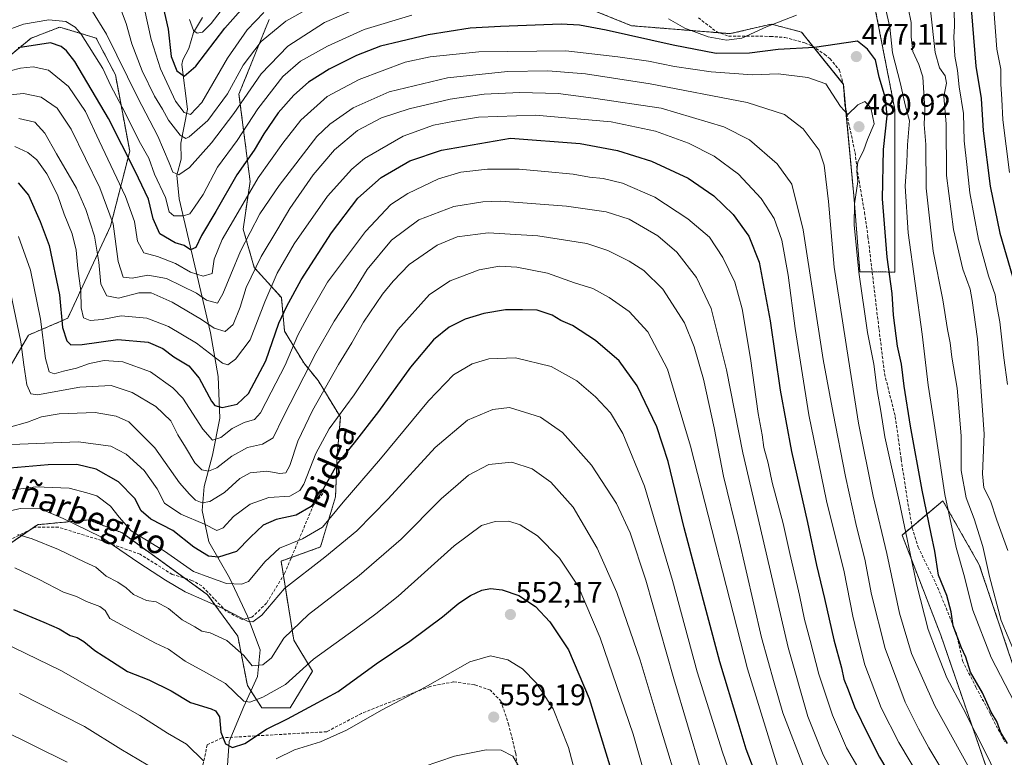
# Model space of a CAD drawing. Units: metres. Extents: x 623625 to 627055, y 4778136 to 4780512.
# Drawn here: x 625268 to 625598, y 4779314 to 4779561 of the extents above; entities that cross this region are included whole.
import ezdxf
from ezdxf.enums import TextEntityAlignment as Align

# ---------------------------------------------------------------- set-up
doc = ezdxf.new("R2010")
doc.units = ezdxf.units.M
doc.header["$MEASUREMENT"] = 0
doc.linetypes.add('TRAZOS', pattern=[0.75, 0.5, -0.25])
doc.linetypes.add('TRAZOSX2', pattern=[1.5, 1, -0.5])
for name, color, linetype, lineweight in [('Arbolado forestal', 92, 'TRAZOS', 0), ('Arbolado forestal CxS', 92, 'Continuous', 0), ('Carátula', 7, 'Continuous', 5), ('Corriente natural lineal', 142, 'Continuous', 13), ('Curva de nivel maestra', 36, 'Continuous', 30), ('Curva de nivel normal', 36, 'Continuous', 0), ('Muro lineal', 1, 'TRAZOSX2', 13), ('Pastizal CxS', 92, 'Continuous', 0), ('Punto de cota en terreno', 7, 'Continuous', 0), ('Rótulo de punto de cota en terreno', 19, 'Continuous', 0), ('Senda', 19, 'TRAZOSX2', 0), ('Texto cartográfico', 19, 'Continuous', 0)]:
    doc.layers.add(name, color=color, linetype=linetype, lineweight=lineweight)
doc.styles.add('Arial', font='txt', dxfattribs={"height": 0.2})

# ---------------------------------------------------------------- blocks, each defined once
blk = doc.blocks.new('*U153')
at = {"layer": 'Pastizal CxS', "color": 92, "linetype": 'Continuous', "lineweight": 0}
for points in [[(625259.63, 4779545.2, 477.4), (625271.35, 4779554.8, 473.95), (625280.94, 4779558.53, 471.14), (625293.2, 4779554.8, 467.42), (625299.6, 4779542.53, 467.28), (625304.39, 4779516.93, 474.19), (625298, 4779491.86, 486.43), (625283.61, 4779460.93, 498.23), (625270.5, 4779455.31, 508.33), (625259.62, 4779436.93, 516.2)], [(625260.15, 4779382.68, 542.85), (625273.47, 4779391.75, 537.29), (625290.53, 4779393.35, 533.76), (625301.72, 4779389.08, 531.11), (625330.5, 4779368.28, 533.62), (625340.62, 4779354.41, 537.78), (625343.82, 4779337.88, 542.52), (625348.62, 4779330.42, 546.65), (625358.21, 4779330.42, 548.72), (625365.67, 4779342.68, 546.5), (625359.38, 4779353.09, 541.21), (625355.12, 4779379.53, 531.59), (625368.34, 4779384.28, 533.08), (625373.38, 4779401.1, 527.88), (625373.92, 4779414.99, 524.05), (625374.99, 4779427.8, 520.19), (625367.51, 4779440.08, 512.77), (625362.7, 4779445.96, 508.07), (625356.3, 4779456.64, 501.48), (625355.23, 4779467.85, 497.74), (625346.15, 4779478, 489.72), (625342.41, 4779490.82, 483.1), (625344.75, 4779506.73, 478.74), (625341.02, 4779536.06, 462.55), (625351.14, 4779561.13, 456.86)], [(625444.84, 4779570.19, 468.28), (625472.55, 4779558.99, 473.42), (625505.6, 4779556.33, 469.11), (625519.45, 4779559.52, 469.93), (625529.58, 4779556.86, 472.93), (625543.57, 4779539.36, 478.29), (625547.17, 4779500.86, 480.11), (625549.1, 4779476.51, 479.53), (625560.83, 4779476.42, 473.16), (625560.83, 4779498.29, 471.95), (625560.83, 4779530.87, 472.54), (625552.82, 4779571.99, 470.41)], [(625622.88, 4779271.52, 474.04), (625605.53, 4779329.51, 468.02), (625589.13, 4779378.31, 465.9), (625576.95, 4779399.76, 470.18), (625563.24, 4779388.25, 480.91), (625576.21, 4779354.73, 477.49), (625591.18, 4779311.27, 480.98)]]:
    blk.add_polyline3d(points, dxfattribs=at)
blk = doc.blocks.new('*U160')
at = {"layer": 'Curva de nivel normal', "color": 36, "linetype": 'Continuous', "lineweight": 0}
blk.add_polyline3d([(625500.5, 4779293.82, 535), (625486.79, 4779340.05, 535), (625477.32, 4779373.16, 535), (625472.17, 4779389.03, 535), (625467.53, 4779398.87, 535), (625459.2, 4779411.69, 535), (625449.49, 4779422.7, 535), (625442.06, 4779427.74, 535), (625431.71, 4779431.05, 535), (625426.09, 4779430.32, 535), (625417.6, 4779426.75, 535), (625406.82, 4779417.68, 535), (625391.07, 4779400.38, 535), (625380.49, 4779389.68, 535), (625369.74, 4779380.86, 535), (625356.3, 4779370.35, 535), (625348.65, 4779361.43, 535), (625345.7, 4779359.15, 535), (625344.15, 4779359.26, 535), (625336.11, 4779363.45, 535), (625322.95, 4779369.29, 535), (625316.41, 4779373.18, 535), (625307.46, 4779378.92, 535), (625294.67, 4779387.66, 535), (625282.11, 4779393.84, 535), (625274.52, 4779397.11, 535), (625267.68, 4779397.2, 535), (625257.41, 4779394.77, 535)], dxfattribs=at)
blk = doc.blocks.new('*U161')
at = {"layer": 'Curva de nivel normal', "color": 36, "linetype": 'Continuous', "lineweight": 0}
for points in [[(625309.3, 4779564.56, 455), (625311.62, 4779554.41, 455), (625314.71, 4779544.57, 455), (625319.77, 4779533.7, 455), (625322.69, 4779529.9, 455), (625324.81, 4779529.26, 455), (625328.53, 4779533.22, 455), (625337.12, 4779548.07, 455), (625343.8, 4779557.56, 455), (625349.36, 4779563.38, 455)], [(625580.66, 4779564.33, 455), (625580.84, 4779558.88, 455), (625580.61, 4779555.12, 455), (625580.91, 4779548.74, 455), (625581.8, 4779543.96, 455), (625582.43, 4779538.55, 455), (625583.79, 4779529.61, 455), (625584.1, 4779520.38, 455), (625584.96, 4779512.45, 455), (625585.98, 4779502.98, 455), (625588.88, 4779487.29, 455), (625592.18, 4779475.12, 455), (625594.41, 4779468.82, 455), (625594.94, 4779465.61, 455), (625596.04, 4779459.71, 455), (625597.33, 4779447.64, 455), (625598.54, 4779438.78, 455)]]:
    blk.add_polyline3d(points, dxfattribs=at)
blk = doc.blocks.new('*U168')
at = {"layer": 'Curva de nivel normal', "color": 36, "linetype": 'Continuous', "lineweight": 0}
blk.add_polyline3d([(625510.44, 4779294.33, 530), (625503.1, 4779315.48, 530), (625494.56, 4779342.42, 530), (625486.3, 4779373.04, 530), (625476.93, 4779404.61, 530), (625469.69, 4779422.36, 530), (625465.48, 4779429.24, 530), (625460.54, 4779434.56, 530), (625454.22, 4779439.98, 530), (625445.69, 4779444.78, 530), (625433.64, 4779447.66, 530), (625424.78, 4779447.37, 530), (625419.15, 4779445.68, 530), (625412.87, 4779442, 530), (625404.49, 4779433.32, 530), (625388.4, 4779413.84, 530), (625375.88, 4779399.27, 530), (625368.99, 4779390.94, 530), (625362.3, 4779387, 530), (625354.6, 4779383.89, 530), (625349.71, 4779379.25, 530), (625344.22, 4779372.72, 530), (625341.82, 4779371.81, 530), (625336.89, 4779372.07, 530), (625331.23, 4779374.02, 530), (625325.79, 4779376.1, 530), (625316.1, 4779382.83, 530), (625304.89, 4779389.72, 530), (625300.91, 4779394.25, 530), (625297.92, 4779397.94, 530), (625293.33, 4779401.42, 530), (625289.99, 4779402.39, 530), (625284.05, 4779404.05, 530), (625272.89, 4779404.4, 530), (625255.99, 4779402.24, 530)], dxfattribs=at)
blk = doc.blocks.new('*U169')
at = {"layer": 'Curva de nivel normal', "color": 36, "linetype": 'Continuous', "lineweight": 0}
for points in [[(625598.7, 4779383.08, 460), (625595, 4779393.28, 460), (625592.88, 4779399.71, 460), (625590.66, 4779404.08, 460), (625590.2, 4779408.75, 460), (625590.78, 4779422.08, 460), (625588.48, 4779454.02, 460), (625586.76, 4779466.88, 460), (625586.09, 4779470.69, 460), (625583.66, 4779477.35, 460), (625580.5, 4779490.66, 460), (625578.18, 4779508.84, 460), (625578.06, 4779526.06, 460), (625577.28, 4779535.32, 460), (625578.11, 4779539.72, 460), (625577.71, 4779542.2, 460), (625575.76, 4779544.87, 460), (625574.39, 4779550.05, 460), (625572.79, 4779564.24, 460)], [(625373.39, 4779569.88, 460), (625356.69, 4779560.48, 460), (625348.43, 4779553.66, 460), (625342.41, 4779545.74, 460), (625337.13, 4779536.17, 460), (625330.62, 4779527.23, 460), (625324.32, 4779521.75, 460), (625323.15, 4779521.23, 460), (625321.35, 4779522.31, 460), (625317.43, 4779527.28, 460), (625315.38, 4779531.01, 460), (625312.76, 4779535.42, 460), (625308.59, 4779543.92, 460), (625305.16, 4779552.97, 460), (625303.26, 4779559.72, 460), (625299.32, 4779570.2, 460)]]:
    blk.add_polyline3d(points, dxfattribs=at)
blk = doc.blocks.new('*U171')
at = {"layer": 'Curva de nivel normal', "color": 36, "linetype": 'Continuous', "lineweight": 0}
for points in [[(625604.05, 4779326.16, 470), (625593.13, 4779347.2, 470), (625586.93, 4779363.16, 470), (625583.99, 4779375.02, 470), (625581.36, 4779384.08, 470), (625577.62, 4779401.91, 470), (625574.03, 4779425.72, 470), (625571.97, 4779438.57, 470), (625570, 4779455.63, 470), (625565.25, 4779489.53, 470), (625564.26, 4779505.22, 470), (625564.79, 4779513.3, 470), (625565.01, 4779519.07, 470), (625565.73, 4779527.07, 470), (625564.28, 4779532.5, 470), (625562.77, 4779539.56, 470), (625560.03, 4779549.86, 470), (625559.13, 4779558.47, 470), (625557.16, 4779567.32, 470)], [(625527.85, 4779562.56, 470), (625517.83, 4779558.66, 470), (625509.51, 4779554.8, 470), (625504.41, 4779554.13, 470), (625498.24, 4779555.28, 470), (625490.42, 4779558.13, 470), (625484.91, 4779561.27, 470)], [(625398.95, 4779562.54, 470), (625382.96, 4779557.68, 470), (625370.63, 4779552.16, 470), (625361.63, 4779547.15, 470), (625355.74, 4779541.95, 470), (625347.36, 4779531.11, 470), (625340.36, 4779520.52, 470), (625333.85, 4779511.58, 470), (625329.05, 4779502.45, 470), (625326.16, 4779498.18, 470), (625324.6, 4779495.96, 470), (625322.41, 4779495.23, 470), (625319.18, 4779495.29, 470), (625317.58, 4779496.66, 470), (625316.38, 4779501.4, 470), (625312.72, 4779509.24, 470), (625310.84, 4779514.64, 470), (625307.62, 4779520.28, 470), (625302.76, 4779530.02, 470), (625298.09, 4779538.8, 470), (625295.37, 4779544.63, 470), (625288.16, 4779556.16, 470), (625286.15, 4779558.49, 470), (625283.02, 4779560.35, 470), (625277.27, 4779560.93, 470), (625268.84, 4779559.5, 470), (625261.51, 4779556.79, 470)]]:
    blk.add_polyline3d(points, dxfattribs=at)
blk = doc.blocks.new('*U194')
at = {"layer": 'Curva de nivel normal', "color": 36, "linetype": 'Continuous', "lineweight": 0}
for points in [[(625601.18, 4779348.47, 465), (625596.5, 4779359.66, 465), (625592.49, 4779374.41, 465), (625590.36, 4779384.49, 465), (625587.36, 4779393.69, 465), (625584.72, 4779400.72, 465), (625583.07, 4779409.96, 465), (625583.02, 4779421.55, 465), (625581.66, 4779437.55, 465), (625579.94, 4779447.94, 465), (625579.37, 4779452.74, 465), (625578.44, 4779457.2, 465), (625576.87, 4779467.07, 465), (625573.68, 4779483.4, 465), (625571.3, 4779504.5, 465), (625571.16, 4779519.22, 465), (625570.7, 4779525.93, 465), (625570.88, 4779531.02, 465), (625570.18, 4779541.88, 465), (625568.86, 4779546.02, 465), (625566.88, 4779550.3, 465), (625566.25, 4779555.3, 465), (625566.28, 4779560.02, 465), (625565.29, 4779564.97, 465)], [(625386.76, 4779567.42, 465), (625369.72, 4779560.06, 465), (625357.36, 4779552.1, 465), (625348.4, 4779542.9, 465), (625339.3, 4779529.59, 465), (625331.79, 4779519.78, 465), (625324.47, 4779511.49, 465), (625320.82, 4779509.03, 465), (625318.83, 4779509.91, 465), (625317.6, 4779513.06, 465), (625313.77, 4779521.93, 465), (625307.07, 4779534.82, 465), (625296.62, 4779556.15, 465), (625291.35, 4779564.65, 465)]]:
    blk.add_polyline3d(points, dxfattribs=at)
blk = doc.blocks.new('*U197')
at = {"layer": 'Curva de nivel normal', "color": 36, "linetype": 'Continuous', "lineweight": 0}
blk.add_polyline3d([(625264.77, 4779418.59, 520), (625287.08, 4779419.5, 520), (625298.07, 4779418.12, 520), (625303.23, 4779415.37, 520), (625309.25, 4779409.95, 520), (625313.56, 4779403.74, 520), (625316.11, 4779398.99, 520), (625321.48, 4779395.31, 520), (625329.42, 4779391.96, 520), (625333.54, 4779389.78, 520), (625335.69, 4779390.67, 520), (625339.18, 4779394.49, 520), (625344.74, 4779398.58, 520), (625351.07, 4779400.86, 520), (625358.07, 4779401.29, 520), (625361.38, 4779403.16, 520), (625362.74, 4779405.3, 520), (625366.74, 4779415.64, 520), (625371.25, 4779423.86, 520), (625379.57, 4779435.33, 520), (625394.29, 4779457.07, 520), (625404.84, 4779468.94, 520), (625411.84, 4779473.51, 520), (625421.53, 4779477.15, 520), (625428.35, 4779478.44, 520), (625434.09, 4779478.12, 520), (625444.37, 4779476.1, 520), (625453.45, 4779472.78, 520), (625459.56, 4779470.94, 520), (625465.03, 4779467.86, 520), (625471.74, 4779463.23, 520), (625478.06, 4779456.4, 520), (625484.67, 4779443.85, 520), (625492.37, 4779418.12, 520), (625511.4, 4779343.39, 520), (625522.45, 4779307.54, 520)], dxfattribs=at)
blk = doc.blocks.new('*U203')
at = {"layer": 'Curva de nivel normal', "color": 36, "linetype": 'Continuous', "lineweight": 0}
blk.add_polyline3d([(625267.13, 4779488.36, 505), (625271.14, 4779477.08, 505), (625274.46, 4779460.69, 505), (625276.16, 4779447.49, 505), (625277.37, 4779443.03, 505), (625279.04, 4779442.33, 505), (625282.22, 4779443.21, 505), (625286.61, 4779444.26, 505), (625290.89, 4779445.83, 505), (625295.78, 4779446.77, 505), (625302.06, 4779446.39, 505), (625311.34, 4779443.02, 505), (625318.84, 4779437.61, 505), (625322.24, 4779434.12, 505), (625328.92, 4779423.74, 505), (625332.14, 4779420.07, 505), (625334.97, 4779420.94, 505), (625338.74, 4779424.04, 505), (625342.74, 4779425.99, 505), (625346.24, 4779427.03, 505), (625348.21, 4779429.23, 505), (625351.77, 4779436.18, 505), (625356.55, 4779445.17, 505), (625360.77, 4779455.24, 505), (625364.64, 4779462.58, 505), (625370.71, 4779473.06, 505), (625383.41, 4779490.01, 505), (625391.94, 4779499.1, 505), (625397.63, 4779502.81, 505), (625407.9, 4779507.68, 505), (625415.32, 4779509.94, 505), (625424.29, 4779510.94, 505), (625434.92, 4779510.92, 505), (625443.47, 4779510.12, 505), (625452.96, 4779509.29, 505), (625458.54, 4779508.18, 505), (625463.05, 4779507.76, 505), (625469.51, 4779506.24, 505), (625480.44, 4779501.54, 505), (625491.47, 4779494.27, 505), (625498.74, 4779488.09, 505), (625503.19, 4779481.3, 505), (625507.23, 4779473.07, 505), (625509.7, 4779464.07, 505), (625512.45, 4779447.4, 505), (625515.07, 4779429.04, 505), (625516.34, 4779421.91, 505), (625516.92, 4779417.6, 505), (625518.38, 4779412.42, 505), (625519.76, 4779405.88, 505), (625523.42, 4779392.11, 505), (625525.62, 4779382.08, 505), (625528.88, 4779368.08, 505), (625530.5, 4779360.03, 505), (625532.47, 4779352.89, 505), (625535.31, 4779341.65, 505), (625539.92, 4779327.93, 505), (625544.62, 4779316.99, 505), (625548.38, 4779310.47, 505)], dxfattribs=at)
blk = doc.blocks.new('*U212')
at = {"layer": 'Curva de nivel normal', "color": 36, "linetype": 'Continuous', "lineweight": 0}
blk.add_polyline3d([(625267.29, 4779527.95, 490), (625272.56, 4779526.66, 490), (625276, 4779523.02, 490), (625279.81, 4779516.07, 490), (625286.54, 4779504.49, 490), (625289.73, 4779497.4, 490), (625292.6, 4779488.43, 490), (625294.1, 4779479.76, 490), (625294.74, 4779472.4, 490), (625296.76, 4779468.43, 490), (625300.68, 4779467.68, 490), (625307.46, 4779469.44, 490), (625311.55, 4779469.48, 490), (625318.67, 4779466.32, 490), (625328.49, 4779460.49, 490), (625332.69, 4779457.64, 490), (625336.38, 4779456.47, 490), (625339.07, 4779458.84, 490), (625341.37, 4779464.66, 490), (625343.46, 4779471.2, 490), (625348.42, 4779481.69, 490), (625354, 4779490.89, 490), (625358.04, 4779497.69, 490), (625365.89, 4779508.96, 490), (625373.03, 4779517.36, 490), (625380.74, 4779523.87, 490), (625388.74, 4779528.11, 490), (625398.07, 4779531.19, 490), (625411.76, 4779534.42, 490), (625423.17, 4779536.08, 490), (625435.16, 4779536.66, 490), (625448.01, 4779536.27, 490), (625459.84, 4779534.71, 490), (625482.53, 4779531.31, 490), (625503.49, 4779525.1, 490), (625512.09, 4779520.74, 490), (625521.39, 4779512.7, 490), (625526.29, 4779505.92, 490), (625530.07, 4779490.6, 490), (625536.85, 4779447.15, 490), (625540.13, 4779429.18, 490), (625544.23, 4779407.88, 490), (625547.94, 4779391.12, 490), (625550.77, 4779380.22, 490), (625553.05, 4779368.39, 490), (625557.58, 4779350.25, 490), (625564.23, 4779332.24, 490), (625568.71, 4779323.38, 490), (625572.26, 4779316.92, 490), (625582.56, 4779299.68, 490)], dxfattribs=at)
blk = doc.blocks.new('*U215')
at = {"layer": 'Curva de nivel normal', "color": 36, "linetype": 'Continuous', "lineweight": 0}
for points in [[(625435.66, 4779309.15, 560), (625432.84, 4779314.12, 560), (625428.93, 4779316.22, 560), (625423.87, 4779316.32, 560), (625413.19, 4779314.16, 560), (625402.74, 4779310.62, 560)], [(625310.48, 4779311.16, 560), (625301.42, 4779316.55, 560), (625289.3, 4779324.15, 560), (625267.45, 4779335.21, 560)]]:
    blk.add_polyline3d(points, dxfattribs=at)
blk = doc.blocks.new('*U217')
at = {"layer": 'Curva de nivel normal', "color": 36, "linetype": 'Continuous', "lineweight": 0}
blk.add_polyline3d([(625265.9, 4779377.28, 545), (625274.08, 4779373.42, 545), (625282.2, 4779369.18, 545), (625286.57, 4779367.67, 545), (625289.91, 4779366.05, 545), (625294.4, 4779364.3, 545), (625296.18, 4779362.98, 545), (625297.72, 4779360.28, 545), (625306.74, 4779355.34, 545), (625313.09, 4779352.04, 545), (625317.39, 4779350.06, 545), (625323.02, 4779346.03, 545), (625330.08, 4779342.09, 545), (625336.51, 4779338.58, 545), (625342.67, 4779332.61, 545), (625344.68, 4779332.29, 545), (625348.97, 4779334, 545), (625356.62, 4779338.19, 545), (625366.02, 4779346.68, 545), (625380.35, 4779357.05, 545), (625386.89, 4779361.82, 545), (625394.37, 4779367.75, 545), (625413.11, 4779384.72, 545), (625422.33, 4779391.48, 545), (625426.91, 4779392.86, 545), (625431.42, 4779392.92, 545), (625435.28, 4779391.74, 545), (625441.08, 4779388.02, 545), (625448.39, 4779380.58, 545), (625454.68, 4779371.12, 545), (625462.11, 4779353.78, 545), (625473.15, 4779321.49, 545), (625479.54, 4779299.21, 545)], dxfattribs=at)
blk = doc.blocks.new('*U242')
at = {"layer": 'Curva de nivel normal', "color": 36, "linetype": 'Continuous', "lineweight": 0}
blk.add_polyline3d([(625490.53, 4779296.49, 540), (625480.88, 4779328.52, 540), (625475.47, 4779346.4, 540), (625467.62, 4779369.08, 540), (625461.08, 4779383.89, 540), (625453, 4779397.6, 540), (625445.56, 4779406.04, 540), (625439.24, 4779410.44, 540), (625432.51, 4779412.68, 540), (625424.79, 4779411.93, 540), (625417.95, 4779408.37, 540), (625414.46, 4779405.38, 540), (625408.74, 4779400.44, 540), (625395.41, 4779386.92, 540), (625381.26, 4779374.74, 540), (625364.34, 4779361.68, 540), (625356.08, 4779353.75, 540), (625351.95, 4779347.18, 540), (625348.97, 4779344.82, 540), (625345.48, 4779344.47, 540), (625342.68, 4779347.94, 540), (625336.9, 4779352.91, 540), (625331.36, 4779355.52, 540), (625328.55, 4779356.08, 540), (625326.24, 4779357.47, 540), (625322.01, 4779359.81, 540), (625317.36, 4779363.66, 540), (625313.27, 4779365.85, 540), (625310.06, 4779366.4, 540), (625305.68, 4779368.36, 540), (625303.17, 4779370.58, 540), (625300.45, 4779372.45, 540), (625296.55, 4779374.49, 540), (625293.07, 4779377.49, 540), (625289.36, 4779379.16, 540), (625280.5, 4779383.46, 540), (625271.68, 4779387, 540), (625266.93, 4779388.45, 540)], dxfattribs=at)
blk = doc.blocks.new('*U246')
at = {"layer": 'Curva de nivel normal', "color": 36, "linetype": 'Continuous', "lineweight": 0}
blk.add_polyline3d([(625597.3, 4779302.53, 480), (625591.87, 4779314.03, 480), (625583.69, 4779330.11, 480), (625578.25, 4779340.41, 480), (625574.79, 4779349.26, 480), (625571.94, 4779356.62, 480), (625568.15, 4779371.49, 480), (625562.26, 4779399.6, 480), (625557.52, 4779421.19, 480), (625556.14, 4779429.8, 480), (625554.9, 4779436.68, 480), (625553.76, 4779445.61, 480), (625551.7, 4779456.17, 480), (625548.76, 4779476.42, 480), (625547.23, 4779492.22, 480), (625547.34, 4779499.32, 480), (625548.39, 4779506.79, 480), (625548.04, 4779510.26, 480), (625548.37, 4779513.37, 480), (625550.32, 4779517.09, 480), (625551.65, 4779520.83, 480), (625553.84, 4779526.13, 480), (625552.77, 4779531.42, 480), (625550.74, 4779533.64, 480), (625548.41, 4779532.53, 480), (625545.1, 4779529.2, 480), (625542.66, 4779531.96, 480), (625539.93, 4779536.04, 480), (625537.74, 4779539.54, 480), (625531.71, 4779541.64, 480), (625521.75, 4779542.89, 480), (625513.12, 4779542.56, 480), (625499.3, 4779543.53, 480), (625486.93, 4779545.34, 480), (625478.31, 4779547.06, 480), (625468.03, 4779548.55, 480), (625450.54, 4779550.6, 480), (625421.35, 4779550.2, 480), (625405.08, 4779548.57, 480), (625396.74, 4779546.79, 480), (625381.32, 4779540.96, 480), (625370.54, 4779535.31, 480), (625361.79, 4779527.34, 480), (625355.74, 4779519.58, 480), (625347.4, 4779508.06, 480), (625340.7, 4779496.51, 480), (625335.33, 4779487.3, 480), (625332.7, 4779480.77, 480), (625332.25, 4779477.64, 480), (625332.04, 4779475.99, 480), (625329.03, 4779475.02, 480), (625324.77, 4779476.43, 480), (625319.71, 4779479.28, 480), (625313.67, 4779481.66, 480), (625309.18, 4779482.9, 480), (625307, 4779486.78, 480), (625305.99, 4779493.41, 480), (625302.95, 4779501.72, 480), (625294.13, 4779520.46, 480), (625289.62, 4779530.28, 480), (625283.86, 4779538.67, 480), (625277.16, 4779544.09, 480), (625272.02, 4779545.16, 480), (625267.8, 4779544.8, 480), (625264.32, 4779543.87, 480)], dxfattribs=at)
blk = doc.blocks.new('*U255')
at = {"layer": 'Curva de nivel normal', "color": 36, "linetype": 'Continuous', "lineweight": 0}
blk.add_polyline3d([(625588.76, 4779304.77, 485), (625574.2, 4779331.04, 485), (625566.4, 4779348.53, 485), (625562.41, 4779362.08, 485), (625558.09, 4779382.1, 485), (625553.51, 4779401.31, 485), (625548.62, 4779425.8, 485), (625545.28, 4779447.08, 485), (625540.54, 4779478.07, 485), (625538.58, 4779500.03, 485), (625537.15, 4779512.27, 485), (625535.42, 4779517.28, 485), (625530.08, 4779524.47, 485), (625523.89, 4779529.22, 485), (625511.29, 4779533.28, 485), (625478.84, 4779539.5, 485), (625457.18, 4779542.84, 485), (625444.56, 4779543.88, 485), (625431.06, 4779543.7, 485), (625410.86, 4779541.47, 485), (625391.36, 4779536.86, 485), (625379.24, 4779531.52, 485), (625371.42, 4779526.05, 485), (625367.09, 4779521.83, 485), (625354.54, 4779505.41, 485), (625348.02, 4779495.96, 485), (625341.5, 4779483.46, 485), (625338.29, 4779475.62, 485), (625335.59, 4779469.12, 485), (625333.81, 4779466.02, 485), (625330.15, 4779467, 485), (625326.74, 4779469.4, 485), (625316.74, 4779474.31, 485), (625310.43, 4779475.42, 485), (625305.21, 4779474.33, 485), (625302.22, 4779474.7, 485), (625300.55, 4779479.95, 485), (625298.82, 4779492.6, 485), (625294.41, 4779504.68, 485), (625284.82, 4779524.3, 485), (625280.12, 4779531.33, 485), (625274.74, 4779535.06, 485), (625268.75, 4779536.24, 485), (625262.11, 4779535.65, 485)], dxfattribs=at)
blk = doc.blocks.new('*U260')
at = {"layer": 'Curva de nivel normal', "color": 36, "linetype": 'Continuous', "lineweight": 0}
blk.add_polyline3d([(625265.93, 4779518.52, 495), (625270.27, 4779516.48, 495), (625273.3, 4779514.02, 495), (625276.64, 4779509.3, 495), (625280.24, 4779502.34, 495), (625282.45, 4779495.85, 495), (625285.09, 4779489.19, 495), (625286.48, 4779483.81, 495), (625287, 4779477.66, 495), (625287.98, 4779470.12, 495), (625288.12, 4779464.43, 495), (625288.94, 4779461.14, 495), (625291.09, 4779460.22, 495), (625295.12, 4779460.58, 495), (625301.57, 4779461.79, 495), (625310.12, 4779460.94, 495), (625317.41, 4779458.15, 495), (625326.74, 4779452.57, 495), (625335.54, 4779445.87, 495), (625337.33, 4779445.28, 495), (625339.81, 4779447.22, 495), (625344.74, 4779453.74, 495), (625349.67, 4779466.4, 495), (625353.82, 4779476.07, 495), (625359.47, 4779485.89, 495), (625370.63, 4779501.9, 495), (625378.83, 4779510.94, 495), (625383.07, 4779514.49, 495), (625396.07, 4779521.95, 495), (625406.21, 4779525.64, 495), (625413.3, 4779526.97, 495), (625421.33, 4779528.3, 495), (625440.44, 4779529.06, 495), (625465.72, 4779526.73, 495), (625480.59, 4779523.68, 495), (625491.68, 4779519.68, 495), (625500.29, 4779515.28, 495), (625508.44, 4779509.2, 495), (625516.02, 4779501.11, 495), (625520.43, 4779494.38, 495), (625522.9, 4779487.12, 495), (625525.09, 4779475.42, 495), (625527.4, 4779457.48, 495), (625531.96, 4779428.61, 495), (625537.95, 4779399.8, 495), (625543.86, 4779375.93, 495), (625546.78, 4779361.13, 495), (625548.7, 4779352.7, 495), (625550.74, 4779344.75, 495), (625556.24, 4779330.36, 495), (625562.16, 4779318.78, 495), (625573.88, 4779299.08, 495)], dxfattribs=at)
blk = doc.blocks.new('*U278')
at = {"layer": 'Curva de nivel maestra', "color": 36, "linetype": 'Continuous', "lineweight": 30}
blk.add_polyline3d([(625515.18, 4779305.67, 525), (625511.02, 4779316.48, 525), (625508.32, 4779325.46, 525), (625502.15, 4779345.78, 525), (625490.26, 4779390.75, 525), (625484.89, 4779412.94, 525), (625481.06, 4779424.53, 525), (625474.44, 4779438.34, 525), (625468.48, 4779446.62, 525), (625460.52, 4779453.52, 525), (625452.83, 4779458.49, 525), (625448.87, 4779460.2, 525), (625445.96, 4779461.96, 525), (625441, 4779463.66, 525), (625436.06, 4779463.72, 525), (625430.32, 4779463.75, 525), (625423.07, 4779462.59, 525), (625416.83, 4779460.64, 525), (625411.43, 4779457.92, 525), (625406.25, 4779453.68, 525), (625398.51, 4779444.55, 525), (625387.82, 4779429.7, 525), (625379.59, 4779419.2, 525), (625374.22, 4779412.58, 525), (625368.39, 4779402.12, 525), (625365.16, 4779397.83, 525), (625360.23, 4779395, 525), (625353.5, 4779393.47, 525), (625349.11, 4779391.62, 525), (625344.83, 4779387.61, 525), (625340.16, 4779382.74, 525), (625334.18, 4779380.84, 525), (625330.85, 4779381.19, 525), (625325.92, 4779384.26, 525), (625318.81, 4779389.81, 525), (625311.45, 4779393.56, 525), (625308.28, 4779396.36, 525), (625306.06, 4779400.51, 525), (625300.63, 4779406.1, 525), (625293.12, 4779410.33, 525), (625286.73, 4779411.9, 525), (625277.07, 4779411.81, 525), (625256.41, 4779410.06, 525)], dxfattribs=at)
blk = doc.blocks.new('*U282')
at = {"layer": 'Curva de nivel maestra', "color": 36, "linetype": 'Continuous', "lineweight": 30}
blk.add_polyline3d([(625598.59, 4779318.37, 475), (625596.38, 4779322.06, 475), (625594.96, 4779325.75, 475), (625593.13, 4779328.96, 475), (625590.25, 4779335.38, 475), (625586.14, 4779342.37, 475), (625584.62, 4779347.3, 475), (625583.13, 4779350.47, 475), (625580.34, 4779357.8, 475), (625579.74, 4779362.53, 475), (625578.23, 4779368.02, 475), (625575.46, 4779374.87, 475), (625574.27, 4779382.88, 475), (625572.95, 4779388.69, 475), (625569.94, 4779403.28, 475), (625566.04, 4779424.72, 475), (625563.93, 4779438.18, 475), (625563.07, 4779445.56, 475), (625561.73, 4779451.62, 475), (625560.38, 4779461.95, 475), (625559.88, 4779469.21, 475), (625558.26, 4779481.4, 475), (625556.74, 4779501, 475), (625557.06, 4779517.47, 475), (625558.27, 4779528.75, 475), (625557.69, 4779534.74, 475), (625555.55, 4779541.75, 475), (625554.34, 4779547.61, 475), (625551.67, 4779551.12, 475), (625548.36, 4779553.83, 475), (625533.88, 4779551.66, 475), (625521.74, 4779551.05, 475), (625512.07, 4779549.74, 475), (625500.96, 4779549.73, 475), (625486.52, 4779552.5, 475), (625464.13, 4779557.46, 475), (625455.17, 4779559.16, 475), (625448.99, 4779559.46, 475), (625428.65, 4779558.73, 475), (625418.46, 4779558.12, 475), (625404.41, 4779555.94, 475), (625395.07, 4779553.66, 475), (625388.41, 4779552.1, 475), (625380.41, 4779549.01, 475), (625371.28, 4779544.47, 475), (625364.37, 4779540.12, 475), (625359.39, 4779535.74, 475), (625354.19, 4779529.74, 475), (625349.34, 4779522.71, 475), (625346.06, 4779517.31, 475), (625340.31, 4779508.97, 475), (625333.22, 4779496.76, 475), (625328.41, 4779488.66, 475), (625326.59, 4779484.63, 475), (625324.74, 4779483.9, 475), (625322.69, 4779485.3, 475), (625319.66, 4779486.25, 475), (625314.44, 4779489.21, 475), (625312.22, 4779494.3, 475), (625310.72, 4779500.82, 475), (625306.2, 4779510.2, 475), (625297.27, 4779527.94, 475), (625286.04, 4779547.04, 475), (625283.19, 4779550.56, 475), (625281.48, 4779551.98, 475), (625277.88, 4779553.21, 475), (625266.97, 4779551.63, 475)], dxfattribs=at)
blk = doc.blocks.new('*U289')
at = {"layer": 'Curva de nivel maestra', "color": 36, "linetype": 'Continuous', "lineweight": 30}
blk.add_polyline3d([(625267.05, 4779506.38, 500), (625270.5, 4779502.16, 500), (625274.38, 4779493.37, 500), (625277.38, 4779485.38, 500), (625280.82, 4779468.82, 500), (625281.9, 4779457.89, 500), (625283.36, 4779453.36, 500), (625284.68, 4779452.01, 500), (625288.49, 4779452.15, 500), (625300.44, 4779453.77, 500), (625310.62, 4779452.95, 500), (625315.47, 4779450.79, 500), (625319.23, 4779448.03, 500), (625324.16, 4779445.01, 500), (625327.63, 4779440.81, 500), (625331.8, 4779433.16, 500), (625332.96, 4779431.74, 500), (625335.38, 4779431.03, 500), (625340.42, 4779432.17, 500), (625344.16, 4779435.74, 500), (625350.02, 4779446.64, 500), (625354.38, 4779459.34, 500), (625357.08, 4779465.03, 500), (625361.84, 4779473.87, 500), (625372.07, 4779489.55, 500), (625380.84, 4779501.19, 500), (625388.64, 4779508.1, 500), (625398.28, 4779513.67, 500), (625408.91, 4779517.31, 500), (625431.96, 4779521.29, 500), (625455.35, 4779519.54, 500), (625467.89, 4779517.13, 500), (625479.22, 4779513.55, 500), (625491.53, 4779507.89, 500), (625500.21, 4779502.03, 500), (625506.61, 4779495.74, 500), (625511.9, 4779488.46, 500), (625515.33, 4779479.71, 500), (625519.03, 4779460.03, 500), (625522.35, 4779436.88, 500), (625526.18, 4779416.29, 500), (625531.6, 4779392.46, 500), (625534.54, 4779378.14, 500), (625537.26, 4779367.03, 500), (625540.36, 4779353.18, 500), (625542.89, 4779343.83, 500), (625543.75, 4779339.93, 500), (625545.14, 4779336.36, 500), (625547.3, 4779330.67, 500), (625551.83, 4779321.37, 500), (625555.63, 4779313.79, 500), (625564.46, 4779298.94, 500)], dxfattribs=at)
blk = doc.blocks.new('5PATER')
at = {"layer": 'Carátula', "linetype": 'Continuous', "lineweight": 5}
h = blk.add_hatch(color=250, dxfattribs=at)
edge = h.paths.add_edge_path()
edge.add_ellipse((0, 0.01), major_axis=(-1.33, -1.34), ratio=0.999422, start_angle=0, end_angle=360)

msp = doc.modelspace()

# ---------------------------------------------------------------- linework, layer by layer
at = {"layer": 'Arbolado forestal', "color": 92, "linetype": 'TRAZOS', "lineweight": 0}
for points in [[(625552.82, 4779571.99, 470.41), (625560.83, 4779530.87, 472.54), (625560.83, 4779498.29, 471.95), (625560.82, 4779476.43, 473.16), (625553.22, 4779476.48, 477.36), (625549.1, 4779476.51, 479.53), (625547.17, 4779500.86, 480.11), (625544.32, 4779531.32, 480.15), (625543.65, 4779538.49, 478.47), (625543.59, 4779539.14, 478.33), (625543.57, 4779539.36, 478.29), (625543.51, 4779539.43, 478.27), (625533.59, 4779551.85, 475.01), (625529.58, 4779556.86, 472.93), (625519.45, 4779559.52, 469.93), (625505.6, 4779556.33, 469.11), (625502.07, 4779556.61, 469.07), (625472.55, 4779558.99, 473.42), (625444.84, 4779570.19, 468.28)], [(625351.14, 4779561.13, 456.86), (625341.02, 4779536.06, 462.55), (625344.75, 4779506.73, 478.74), (625342.41, 4779490.82, 483.1), (625346.15, 4779478, 489.72), (625355.23, 4779467.85, 497.74), (625356.3, 4779456.64, 501.48), (625362.7, 4779445.96, 508.07), (625367.51, 4779440.09, 512.77), (625374.99, 4779427.8, 520.19), (625373.92, 4779414.99, 524.05), (625373.38, 4779401.1, 527.88), (625368.34, 4779384.28, 533.08), (625358.57, 4779380.77, 532.1), (625355.12, 4779379.53, 531.59), (625355.9, 4779374.72, 533.44), (625359.38, 4779353.09, 541.21), (625365.67, 4779342.68, 546.5), (625358.21, 4779330.42, 548.72), (625348.62, 4779330.42, 546.65), (625345.01, 4779336.03, 543.29), (625343.82, 4779337.88, 542.52), (625340.62, 4779354.41, 537.78), (625330.5, 4779368.28, 533.62), (625322.84, 4779373.82, 532), (625301.72, 4779389.08, 531.11), (625290.53, 4779393.35, 533.76), (625273.47, 4779391.75, 537.29), (625270.99, 4779390.06, 538.38), (625260.15, 4779382.68, 542.85)], [(625259.62, 4779436.93, 516.2), (625270.5, 4779455.31, 508.33), (625283.61, 4779460.93, 498.23), (625298, 4779491.86, 486.43), (625304.39, 4779516.93, 474.19), (625299.6, 4779542.53, 467.28), (625293.2, 4779554.8, 467.42), (625280.94, 4779558.53, 471.14), (625271.35, 4779554.8, 473.95), (625259.62, 4779545.2, 477.4)], [(625622.88, 4779271.52, 474.04), (625605.53, 4779329.51, 468.02), (625589.13, 4779378.31, 465.9), (625576.94, 4779399.76, 470.18), (625566.6, 4779391.07, 477.95), (625563.24, 4779388.25, 480.91), (625576.21, 4779354.73, 477.49), (625591.18, 4779311.27, 480.97)]]:
    msp.add_polyline3d(points, dxfattribs=at)
at = {"layer": 'Arbolado forestal CxS', "color": 92, "linetype": 'Continuous', "lineweight": 0}
for points in [[(625552.82, 4779571.99, 470.41), (625560.83, 4779530.87, 472.54), (625560.83, 4779498.29, 471.95), (625560.83, 4779476.42, 473.16), (625549.1, 4779476.51, 479.53), (625547.17, 4779500.86, 480.11), (625543.57, 4779539.36, 478.29), (625529.58, 4779556.86, 472.93), (625519.45, 4779559.52, 469.93), (625505.6, 4779556.33, 469.11), (625472.55, 4779558.99, 473.42), (625444.84, 4779570.19, 468.28)], [(625351.14, 4779561.13, 456.86), (625341.02, 4779536.06, 462.55), (625344.75, 4779506.73, 478.74), (625342.41, 4779490.82, 483.1), (625346.15, 4779478, 489.72), (625355.23, 4779467.85, 497.74), (625356.3, 4779456.64, 501.48), (625362.7, 4779445.96, 508.07), (625367.51, 4779440.08, 512.77), (625374.99, 4779427.8, 520.19), (625373.92, 4779414.99, 524.05), (625373.38, 4779401.1, 527.88), (625368.34, 4779384.28, 533.08), (625355.12, 4779379.53, 531.59), (625359.38, 4779353.09, 541.21), (625365.67, 4779342.68, 546.5), (625358.21, 4779330.42, 548.72), (625348.62, 4779330.42, 546.65), (625343.82, 4779337.88, 542.52), (625340.62, 4779354.41, 537.78), (625330.5, 4779368.28, 533.62), (625301.72, 4779389.08, 531.11), (625290.53, 4779393.35, 533.76), (625273.47, 4779391.75, 537.29), (625260.15, 4779382.68, 542.85)], [(625259.62, 4779436.93, 516.2), (625270.5, 4779455.31, 508.33), (625283.61, 4779460.93, 498.23), (625298, 4779491.86, 486.43), (625304.39, 4779516.93, 474.19), (625299.6, 4779542.53, 467.28), (625293.2, 4779554.8, 467.42), (625280.94, 4779558.53, 471.14), (625271.35, 4779554.8, 473.95), (625259.63, 4779545.2, 477.4)], [(625591.18, 4779311.27, 480.98), (625576.21, 4779354.73, 477.49), (625563.24, 4779388.25, 480.91), (625576.95, 4779399.76, 470.18), (625589.13, 4779378.31, 465.9), (625605.53, 4779329.51, 468.02), (625622.88, 4779271.52, 474.04)]]:
    msp.add_polyline3d(points, dxfattribs=at)
at = {"layer": 'Corriente natural lineal', "color": 142, "linetype": 'Continuous', "lineweight": 13}
msp.add_polyline3d([(625336.89, 4779306.37, 554), (625337.7, 4779319.05, 549.8), (625342.61, 4779330.78, 545.2), (625347.24, 4779340.91, 541.11), (625348.12, 4779349.8, 538.2), (625343.85, 4779361.09, 534.26), (625337.82, 4779373.95, 528.81), (625330.92, 4779386.06, 522.26), (625328.71, 4779396.51, 516.83), (625329.31, 4779404.53, 512.55), (625332.19, 4779415.06, 507.47), (625334.61, 4779427.47, 501.9), (625334.08, 4779441.44, 496.61), (625331.51, 4779456.1, 490.88), (625321, 4779501, 467.75), (625320.23, 4779508.86, 465.43), (625321.63, 4779514.27, 464.44), (625321.52, 4779519.6, 462.03), (625323.8, 4779530.99, 454.33), (625321.86, 4779545.96, 448.72), (625322.24, 4779547.55, 448.63), (625324.16, 4779551.33, 447.52), (625325.77, 4779556.67, 445.48), (625328.82, 4779561.76, 443.03)], dxfattribs=at)
at = {"layer": 'Curva de nivel maestra', "color": 36, "linetype": 'Continuous', "lineweight": 30}
for points in [[(625585.55, 4779575.62, 450), (625586.88, 4779559.15, 450), (625588.02, 4779545.43, 450), (625589.78, 4779534.56, 450), (625590.44, 4779523.74, 450), (625592.79, 4779505.25, 450), (625596.02, 4779489.44, 450), (625600.22, 4779474.93, 450)], [(625313.89, 4779572.6, 450), (625317.31, 4779557.87, 450), (625318.3, 4779548.64, 450), (625320.19, 4779543.92, 450), (625322.64, 4779542.08, 450), (625326.55, 4779545.38, 450), (625336.31, 4779558.12, 450), (625343.38, 4779566.2, 450)], [(625265.48, 4779363.34, 550), (625275.57, 4779359.08, 550), (625280.78, 4779356.83, 550), (625284.41, 4779354.6, 550), (625286.74, 4779353.92, 550), (625288.98, 4779352.62, 550), (625292.7, 4779349.55, 550), (625298.3, 4779346.04, 550), (625303.6, 4779342.59, 550), (625310.79, 4779339.7, 550), (625318.34, 4779336.04, 550), (625324.81, 4779332.17, 550), (625331.7, 4779330.05, 550), (625333.13, 4779329.4, 550), (625334.46, 4779327.39, 550), (625334.92, 4779322.24, 550), (625336.5, 4779318.29, 550), (625338.9, 4779317.04, 550), (625342.93, 4779318.36, 550), (625350.24, 4779323.18, 550), (625357.23, 4779326.69, 550), (625366.03, 4779331.33, 550), (625374.27, 4779335.82, 550), (625387.02, 4779345.1, 550), (625398.27, 4779352.71, 550), (625409.24, 4779360.86, 550), (625414.72, 4779365.47, 550), (625418.64, 4779368.03, 550), (625422.44, 4779369.83, 550), (625425.34, 4779370.35, 550), (625429.23, 4779369.97, 550), (625434.76, 4779368.07, 550), (625440.42, 4779364.36, 550), (625445.25, 4779359.14, 550), (625451.41, 4779349.83, 550), (625458.35, 4779333.55, 550), (625467.85, 4779302.52, 550)]]:
    msp.add_polyline3d(points, dxfattribs=at)
at = {"layer": 'Curva de nivel normal', "color": 36, "linetype": 'Continuous', "lineweight": 0}
for points in [[(625324.48, 4779561.09, 445), (625325.76, 4779557.42, 445), (625327.05, 4779556.47, 445), (625328.78, 4779556.8, 445), (625331.72, 4779559.78, 445), (625340.26, 4779571.01, 445)], [(625594.04, 4779564.4, 445), (625594.98, 4779551.09, 445), (625596.36, 4779544.39, 445), (625596.36, 4779539.37, 445), (625596.69, 4779534.39, 445), (625597.01, 4779527.42, 445), (625599.28, 4779509.74, 445)], [(625264.44, 4779469.74, 510), (625267.89, 4779453.04, 510), (625268.86, 4779445.3, 510), (625269.94, 4779438.66, 510), (625271.23, 4779435.66, 510), (625273.5, 4779435.27, 510), (625287.71, 4779437.84, 510), (625298.16, 4779438.42, 510), (625305.27, 4779436.08, 510), (625313.2, 4779431.37, 510), (625318.2, 4779426.52, 510), (625320.48, 4779421.9, 510), (625323.07, 4779417.74, 510), (625326.18, 4779412.52, 510), (625328.52, 4779410.1, 510), (625330.76, 4779409.68, 510), (625333.64, 4779410.81, 510), (625338.63, 4779414.69, 510), (625343.82, 4779417.64, 510), (625348.86, 4779418.69, 510), (625352.5, 4779420.83, 510), (625355.96, 4779428.03, 510), (625362.79, 4779441.29, 510), (625366.72, 4779449.29, 510), (625372.92, 4779459.98, 510), (625379.74, 4779470.38, 510), (625384, 4779477.29, 510), (625392.13, 4779487.08, 510), (625401.34, 4779493.93, 510), (625413.07, 4779498.44, 510), (625422.7, 4779500.01, 510), (625428.8, 4779500.17, 510), (625450.73, 4779498.54, 510), (625464.13, 4779496.62, 510), (625471.8, 4779494.12, 510), (625481.41, 4779488.56, 510), (625487.79, 4779483.1, 510), (625494.35, 4779474.59, 510), (625499.21, 4779464.2, 510), (625504.37, 4779443.7, 510), (625509.85, 4779415.85, 510), (625515.78, 4779390.45, 510), (625525.06, 4779350.54, 510), (625531.61, 4779327.51, 510), (625536.82, 4779314.64, 510), (625544.15, 4779300.77, 510)], [(625263.77, 4779424.38, 515), (625270.09, 4779426.08, 515), (625274.82, 4779427.95, 515), (625280.71, 4779428.87, 515), (625292.84, 4779429.3, 515), (625299.88, 4779428.18, 515), (625304.08, 4779426.28, 515), (625312.82, 4779417.46, 515), (625321.12, 4779405.83, 515), (625324.44, 4779401.94, 515), (625326.41, 4779399.94, 515), (625328.67, 4779399.08, 515), (625331.28, 4779399.57, 515), (625336.11, 4779402.58, 515), (625341.32, 4779407.28, 515), (625344.72, 4779409.18, 515), (625350.31, 4779409.65, 515), (625354.76, 4779408.92, 515), (625356.67, 4779409.1, 515), (625358.08, 4779411.56, 515), (625360.78, 4779419.75, 515), (625365.65, 4779430.08, 515), (625374.36, 4779445.4, 515), (625378.89, 4779452.74, 515), (625382.77, 4779459.59, 515), (625389.07, 4779469.04, 515), (625392.74, 4779473.32, 515), (625398.07, 4779479, 515), (625407.42, 4779485.46, 515), (625414.14, 4779488.22, 515), (625424.53, 4779489.55, 515), (625441.13, 4779488.54, 515), (625457.58, 4779485.98, 515), (625464.67, 4779483.67, 515), (625471.78, 4779480.11, 515), (625476.66, 4779477, 515), (625483.11, 4779470.66, 515), (625490.31, 4779459.41, 515), (625493.61, 4779451.36, 515), (625496.66, 4779440.55, 515), (625500.31, 4779424.25, 515), (625503.45, 4779408.05, 515), (625508.46, 4779387.46, 515), (625516.09, 4779353.95, 515), (625520.36, 4779338.7, 515), (625523.31, 4779328.66, 515), (625530.72, 4779309.31, 515)], [(625261.74, 4779352.42, 555), (625281.33, 4779342.86, 555), (625307.77, 4779327.85, 555), (625317.08, 4779321.93, 555), (625323.46, 4779318.2, 555), (625329.2, 4779312.49, 555)], [(625353.47, 4779313.27, 555), (625359.67, 4779316.25, 555), (625368.32, 4779318.96, 555), (625377.05, 4779322.84, 555), (625388.98, 4779329.67, 555), (625403.41, 4779337.29, 555), (625418.43, 4779345.74, 555), (625425.29, 4779347.85, 555), (625431.1, 4779346.44, 555), (625436.06, 4779343.4, 555), (625440.68, 4779338.69, 555), (625446.34, 4779329.98, 555), (625451.5, 4779317.04, 555), (625457.4, 4779294.71, 555)], [(625261.12, 4779323.25, 565), (625283.49, 4779312.11, 565)]]:
    msp.add_polyline3d(points, dxfattribs=at)
at = {"layer": 'Muro lineal', "color": 1, "linetype": 'TRAZOSX2', "lineweight": 13}
msp.add_polyline3d([(625434.98, 4779305.23, 567.17), (625433.73, 4779315.32, 560.75), (625431.46, 4779324.61, 559.37), (625428.86, 4779332.5, 558.77), (625425.3, 4779336.3, 558.48), (625419.96, 4779338.09, 558.31), (625412.95, 4779339.08, 556.59), (625405.12, 4779337.56, 556.65), (625394.76, 4779333.54, 555.8), (625382.12, 4779328.52, 554.67), (625370.43, 4779322.35, 554.24), (625335.3, 4779320.32, 559.77), (625330.39, 4779317.98, 560.38), (625327.34, 4779303.82, 559.75)], dxfattribs=at)
at = {"layer": 'Pastizal CxS', "color": 92, "linetype": 'Continuous', "lineweight": 0}
for points in [[(625552.82, 4779571.99, 470.41), (625560.83, 4779530.87, 472.54), (625560.83, 4779498.29, 471.95), (625560.82, 4779476.43, 473.16), (625553.22, 4779476.48, 477.36), (625549.1, 4779476.51, 479.53), (625547.17, 4779500.86, 480.11), (625544.32, 4779531.32, 480.15), (625543.65, 4779538.49, 478.47), (625543.59, 4779539.14, 478.33), (625543.57, 4779539.36, 478.29), (625543.51, 4779539.43, 478.27), (625533.59, 4779551.85, 475.01), (625529.58, 4779556.86, 472.93), (625519.45, 4779559.52, 469.93), (625505.6, 4779556.33, 469.11), (625502.07, 4779556.61, 469.07), (625472.55, 4779558.99, 473.42), (625444.84, 4779570.19, 468.28)], [(625351.14, 4779561.13, 456.86), (625341.02, 4779536.06, 462.55), (625344.75, 4779506.73, 478.74), (625342.41, 4779490.82, 483.1), (625346.15, 4779478, 489.72), (625355.23, 4779467.85, 497.74), (625356.3, 4779456.64, 501.48), (625362.7, 4779445.96, 508.07), (625367.51, 4779440.09, 512.77), (625374.99, 4779427.8, 520.19), (625373.92, 4779414.99, 524.05), (625373.38, 4779401.1, 527.88), (625368.34, 4779384.28, 533.08), (625358.57, 4779380.77, 532.1), (625355.12, 4779379.53, 531.59), (625355.9, 4779374.72, 533.44), (625359.38, 4779353.09, 541.21), (625365.67, 4779342.68, 546.5), (625358.21, 4779330.42, 548.72), (625348.62, 4779330.42, 546.65), (625345.01, 4779336.03, 543.29), (625343.82, 4779337.88, 542.52), (625340.62, 4779354.41, 537.78), (625330.5, 4779368.28, 533.62), (625322.84, 4779373.82, 532), (625301.72, 4779389.08, 531.11), (625290.53, 4779393.35, 533.76), (625273.47, 4779391.75, 537.29), (625270.99, 4779390.06, 538.38), (625260.15, 4779382.68, 542.85)], [(625259.62, 4779436.93, 516.2), (625270.5, 4779455.31, 508.33), (625283.61, 4779460.93, 498.23), (625298, 4779491.86, 486.43), (625304.39, 4779516.93, 474.19), (625299.6, 4779542.53, 467.28), (625293.2, 4779554.8, 467.42), (625280.94, 4779558.53, 471.14), (625271.35, 4779554.8, 473.95), (625259.62, 4779545.2, 477.4)], [(625622.88, 4779271.52, 474.04), (625605.53, 4779329.51, 468.02), (625589.13, 4779378.31, 465.9), (625576.94, 4779399.76, 470.18), (625566.6, 4779391.07, 477.95), (625563.24, 4779388.25, 480.91), (625576.21, 4779354.73, 477.49), (625591.18, 4779311.27, 480.97)]]:
    msp.add_polyline3d(points, dxfattribs=at)
at = {"layer": 'Senda', "color": 19, "linetype": 'TRAZOSX2', "lineweight": 0}
for points in [[(625494.97, 4779561.64, 466.83), (625501.02, 4779557, 468.87), (625505.12, 4779555.47, 469.49), (625519.11, 4779555.43, 471.52), (625523.98, 4779555.05, 472.68), (625530.64, 4779553.27, 474.33), (625533.15, 4779552.13, 474.91), (625537.25, 4779549.45, 475.6), (625539.06, 4779547.95, 476.19), (625542.22, 4779544.14, 477.15), (625543.61, 4779539.07, 478.35), (625544.08, 4779532.45, 479.98), (625547.47, 4779516.52, 480.08), (625548.07, 4779511.55, 479.98), (625550.65, 4779496.46, 478.2), (625551.81, 4779488.33, 477.83), (625555.52, 4779457.23, 477.51), (625557.36, 4779442.41, 477.79), (625560.95, 4779428.05, 477.26), (625562.95, 4779413.67, 477.77), (625565.21, 4779398.86, 478), (625566.68, 4779390.63, 478.03), (625568.62, 4779384.26, 477.98), (625575.14, 4779370.78, 475.81), (625581.36, 4779355.59, 474.72), (625583.55, 4779346.16, 475.1), (625587.99, 4779337.28, 475.07), (625592.8, 4779328.41, 474.81), (625597.54, 4779319.02, 475.43)], [(625370.11, 4779403.36, 525.05), (625366.03, 4779398.45, 524.6), (625356.3, 4779375.38, 533.35), (625350.27, 4779365.46, 534.33), (625345.38, 4779360.72, 534.18), (625342.08, 4779360, 534.88), (625336.76, 4779362.73, 535.07), (625332.74, 4779366.9, 533.8), (625328.57, 4779371.21, 531.97), (625325.26, 4779373.08, 531.34), (625318.65, 4779375.09, 533.11), (625307.88, 4779381.85, 533.57), (625294.94, 4779386.44, 535.62), (625280.57, 4779390.9, 536.56), (625272.67, 4779390.9, 537.8), (625260.94, 4779385.04, 541.88)]]:
    msp.add_polyline3d(points, dxfattribs=at)

# ---------------------------------------------------------------- block references
at = {"layer": 'Curva de nivel maestra', "color": 36, "linetype": 'Continuous', "lineweight": 30}
for name in ['*U289', '*U282', '*U278']:
    msp.add_blockref(name, (0, 0), dxfattribs=at)
at = {"layer": 'Curva de nivel normal', "color": 36, "linetype": 'Continuous', "lineweight": 0}
for name in ['*U242', '*U203', '*U168', '*U161', '*U194', '*U171', '*U212', '*U169', '*U260', '*U246', '*U255', '*U197', '*U160', '*U217', '*U215']:
    msp.add_blockref(name, (0, 0), dxfattribs=at)
at = {"layer": 'Pastizal CxS', "color": 92, "linetype": 'Continuous', "lineweight": 0}
msp.add_blockref('*U153', (0, 0), dxfattribs=at)
at = {"layer": 'Punto de cota en terreno', "linetype": 'Continuous', "lineweight": 0}
for p in [(625547.92, 4779548.64, 477.11), (625548.8, 4779525.14, 480.92), (625431.98, 4779361.64, 552.17), (625426.38, 4779327.27, 559.19)]:
    msp.add_blockref('5PATER', p, dxfattribs=at)

# ---------------------------------------------------------------- texts
at = {"layer": 'Rótulo de punto de cota en terreno', "color": 19, "linetype": 'Continuous', "lineweight": 0, "style": 'Arial'}
for s, p in [('477,11', (625549.68, 4779550.4)), ('480,92', (625550.56, 4779526.9)), ('552,17', (625433.74, 4779363.4)), ('559,19', (625428.14, 4779329.03))]:
    msp.add_text(s, height=7, dxfattribs=at).set_placement(p, align=Align.BOTTOM_LEFT)
at = {"layer": 'Texto cartográfico', "color": 19, "linetype": 'Continuous', "lineweight": 0, "style": 'Arial'}
for s, rotation, p in [('Bidea', 67.4868, (625371.38, 4779411.37)), ('Iñarbegiko', -21.0013, (625290.88, 4779394.78))]:
    msp.add_text(s, height=8, rotation=rotation, dxfattribs=at).set_placement(p, align=Align.MIDDLE_CENTER)

doc.saveas('drawing.dxf')
